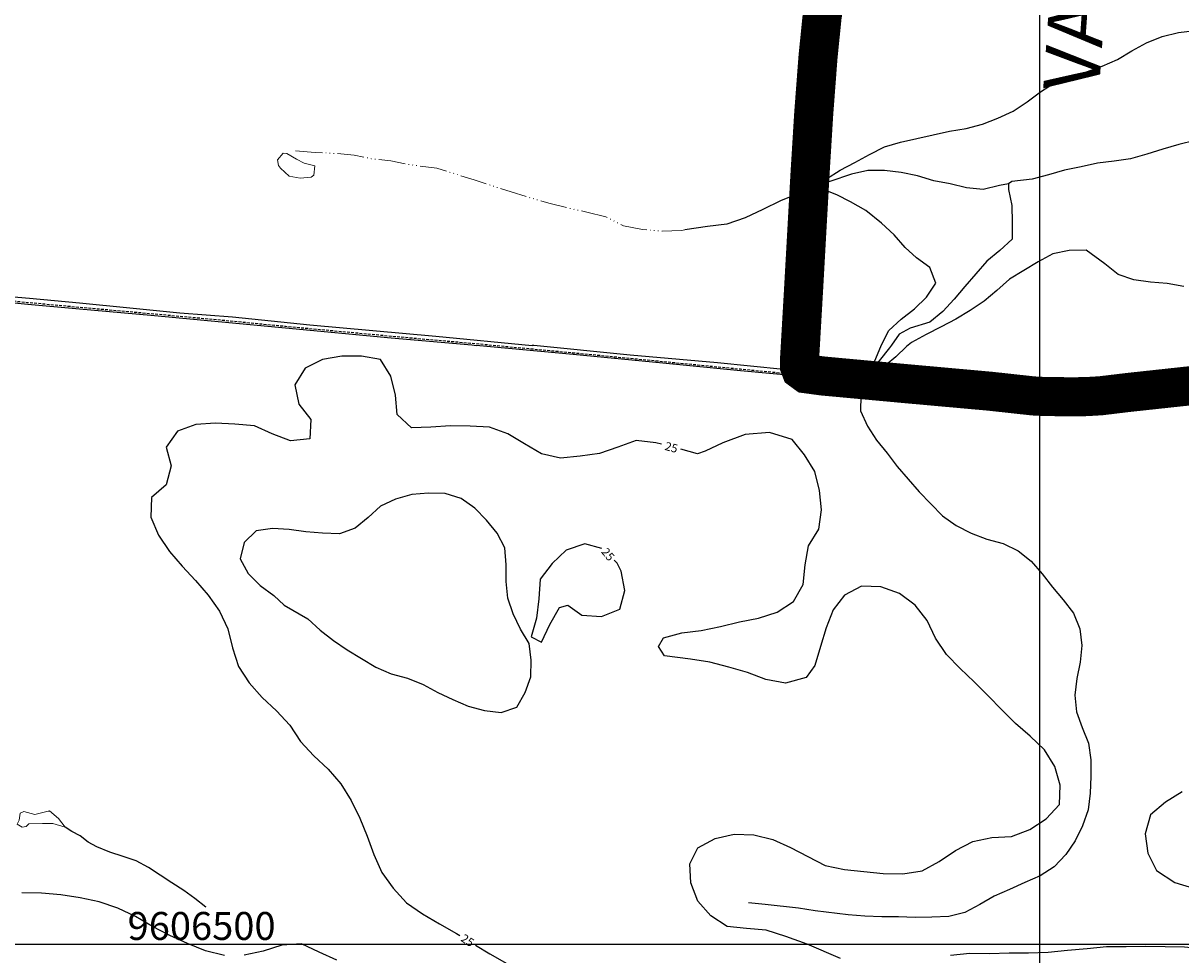
# Model space of a CAD drawing. Units: metres. Extents: x 499956 to 557739, y 9585459 to 9617241.
# Drawn here: x 508180 to 510253, y 9606481 to 9608149 of the extents above; entities that cross this region are included whole.
import ezdxf

# ---------------------------------------------------------------- set-up
doc = ezdxf.new("R2010")
doc.units = ezdxf.units.M
doc.header["$MEASUREMENT"] = 0
for name, pattern in [('Base 17 - Plano Diretor CIPP - R14.1$0$Topografia - Base Geral$0$ACAD_ISO06W100', [37.5, 24, -3, 0.5, -3, 0.5, -3, 0.5, -3]), ('HIDDEN', [0.375, 0.25, -0.125]), ('WGS-84 - Sistema viário principal$0$HIDDEN', [0.375, 0.25, -0.125])]:
    doc.linetypes.add(name, pattern=pattern)
for name, color, linetype in [('Adutora Água Tratada', 170, 'HIDDEN'), ('Base 17 - Plano Diretor CIPP - R14.1$0$CURVA_INTERMEDI_LIMITE', 40, 'Continuous'), ('Base 17 - Plano Diretor CIPP - R14.1$0$CURVA_INTERMEDIARIA', 40, 'Continuous'), ('Base 17 - Plano Diretor CIPP - R14.1$0$CURVA_MESTRA', 250, 'Continuous'), ('Base 17 - Plano Diretor CIPP - R14.1$0$HIDROGRAFIA', 140, 'Continuous'), ('Base 17 - Plano Diretor CIPP - R14.1$0$MOLDURA', 7, 'Continuous'), ('Base 17 - Plano Diretor CIPP - R14.1$0$RODOVIA', 251, 'Continuous'), ('COORDENADAS', 1, 'Continuous'), ('MALHA-UTM', 8, 'Continuous'), ('TEXTOS_ESPECIAIS', 252, 'Continuous'), ('WGS-84 - Sistema viário principal$0$Eixo estradas', 14, 'WGS-84 - Sistema viário principal$0$HIDDEN'), ('WGS-84 - Sistema viário principal$0$Rodovia existente', 251, 'Continuous')]:
    doc.layers.add(name, color=color, linetype=linetype)
doc.layers.add('Base 17 - Plano Diretor CIPP - R14.1$0$HIDRO_ORIGINAL', color=140, linetype='Continuous', lineweight=20)
doc.styles.add('Base 17 - Plano Diretor CIPP - R14.1$0$ROMANS', font='Romans.shx', dxfattribs={"width": 0.85})
doc.styles.add('ROMANS', font='Romans.shx', dxfattribs={"width": 0.85})
doc.styles.add('ROMANTIC', font='romantic.ttf', dxfattribs={"height": 246.062992})

# ---------------------------------------------------------------- blocks, each defined once
blk = doc.blocks.new('Base 17 - Plano Diretor CIPP - R14.1$0$A$C089C6519')
at = {"layer": 'Base 17 - Plano Diretor CIPP - R14.1$0$CURVA_INTERMEDI_LIMITE', "elevation": 20, "flags": 128}
for points in [[(509715.429, 9607570.12), (509716.255, 9607572.109), (509729.877, 9607598.838), (509751.818, 9607619.298), (509775.531, 9607637.674), (509797.085, 9607658.54), (509814.026, 9607683.299), (509803.322, 9607711.325), (509779.136, 9607729.073), (509759.148, 9607747.122), (509739.429, 9607769.717), (509716.834, 9607790.668), (509688.488, 9607813.263), (509661.374, 9607828.874), (509636.726, 9607841.609), (509613.72, 9607850.647), (509594.412, 9607854.755), (509618.239, 9607870.366), (509642.888, 9607885.566), (509668.72, 9607899.665), (509695.126, 9607913.905), (509721.952, 9607927.333), (509750.636, 9607936.123), (509779.964, 9607942.439), (509809.208, 9607949.13), (509838.491, 9607955.65), (509868.08, 9607960.599), (509897.168, 9607967.939), (509925.115, 9607978.847), (509952.408, 9607991.301), (509977.345, 9608007.978), (510001.154, 9608026.229), (510026.679, 9608041.992), (510054.857, 9608052.29), (510083.383, 9608061.576), (510111.556, 9608071.886), (510138.994, 9608084.018), (510164.901, 9608099.145), (510191.274, 9608113.443), (510219.058, 9608124.759), (510248.189, 9608131.927), (510277.947, 9608135.731)], [(510257.655, 9607677.206), (510228.16, 9607682.689), (510198.269, 9607685.248), (510168.573, 9607689.506), (510140.159, 9607699.131), (510116.754, 9607717.898), (510082.85, 9607742.69), (510052.86, 9607741.929), (510023.504, 9607735.746), (509996.888, 9607721.904), (509971.381, 9607706.111), (509945.811, 9607690.421), (509923.372, 9607670.509), (509900.355, 9607651.269), (509875.577, 9607634.356), (509849.865, 9607618.898), (509823.238, 9607605.079), (509796.324, 9607591.827), (509770.141, 9607577.181), (509761.508, 9607570.116)]]:
    blk.add_lwpolyline(points, dxfattribs=at)
at = {"layer": 'Base 17 - Plano Diretor CIPP - R14.1$0$CURVA_INTERMEDIARIA', "elevation": 20, "flags": 128}
blk.add_lwpolyline([(509761.507, 9607570.113), (509742.514, 9607551.55), (509725.257, 9607537.433), (509711.963, 9607526.763), (509693.518, 9607518.117), (509704.747, 9607544.403), (509715.427, 9607570.123)], dxfattribs=at)
at = {"layer": 'Base 17 - Plano Diretor CIPP - R14.1$0$CURVA_INTERMEDIARIA', "elevation": 30, "flags": 128}
blk.add_lwpolyline([(508689.707, 9607082.793), (508711.507, 9607062.183), (508735.297, 9607043.903), (508760.087, 9607027.003), (508785.747, 9607011.463), (508811.447, 9606995.983), (508838.857, 9606983.813), (508867.977, 9606976.583), (508895.747, 9606965.233), (508922.057, 9606950.813), (508949.127, 9606937.893), (508976.637, 9606925.913), (509005.657, 9606918.303), (509035.427, 9606914.623), (509063.787, 9606924.413), (509078.377, 9606950.623), (509088.797, 9606978.753), (509089.537, 9607008.743), (509085.797, 9607038.513), (509070.427, 9607064.273), (509057.397, 9607091.303), (509047.517, 9607119.623), (509044.447, 9607149.473), (509044.617, 9607179.473), (509042.497, 9607209.393), (509028.357, 9607235.853), (509009.427, 9607259.123), (508988.537, 9607280.653), (508963.907, 9607297.783), (508935.427, 9607307.203), (508905.427, 9607307.373), (508875.527, 9607304.863), (508846.657, 9607296.733), (508819.377, 9607284.253), (508797.387, 9607263.833), (508774.207, 9607244.793), (508745.897, 9607234.883), (508715.907, 9607235.823), (508685.987, 9607238.063), (508656.277, 9607242.173), (508626.357, 9607244.363), (508596.687, 9607239.923), (508575.237, 9607218.943), (508568.437, 9607189.723), (508582.877, 9607163.423), (508603.977, 9607142.103), (508628.347, 9607124.603), (508647.297, 9607106.713)], close=True, dxfattribs=at)
at = {"layer": 'Base 17 - Plano Diretor CIPP - R14.1$0$CURVA_MESTRA', "elevation": 25, "flags": 128}
for points in [[(509322.859, 9607395.143), (509312.427, 9607397.673), (509277.647, 9607401.563), (509244.657, 9607389.863), (509211.637, 9607378.283), (509176.957, 9607373.513), (509142.107, 9607370.343), (509107.967, 9607378.053), (509077.667, 9607395.583), (509047.687, 9607413.633), (509014.827, 9607425.683), (508979.877, 9607427.633), (508944.877, 9607427.883), (508909.967, 9607425.453), (508874.987, 9607424.313), (508849.487, 9607448.293), (508846.587, 9607483.173), (508838.167, 9607517.143), (508819.787, 9607546.933), (508785.297, 9607552.933), (508750.297, 9607552.983), (508715.847, 9607546.843), (508684.597, 9607531.063), (508666.207, 9607501.293), (508673.597, 9607467.083), (508695.067, 9607439.443), (508693.107, 9607404.493), (508658.287, 9607400.993), (508625.687, 9607413.723), (508593.737, 9607428.003), (508558.847, 9607430.853), (508523.907, 9607432.823), (508488.967, 9607430.653), (508456.147, 9607418.503), (508435.657, 9607390.123), (508444.757, 9607356.323), (508435.747, 9607322.503), (508409.307, 9607299.573), (508408.427, 9607264.583), (508422.227, 9607232.413), (508441.737, 9607203.363), (508464.607, 9607176.863), (508488.357, 9607151.163), (508511.207, 9607124.643), (508531.467, 9607096.103), (508546.337, 9607064.423), (508554.747, 9607030.443), (508565.587, 9606997.163), (508584.557, 9606967.753), (508607.667, 9606941.463), (508633.327, 9606917.663), (508657.447, 9606892.303), (508676.627, 9606863.023), (508700.147, 9606837.113), (508726.167, 9606813.693), (508748.707, 9606786.913), (508767.257, 9606757.243), (508782.407, 9606725.693), (508795.507, 9606693.233), (508807.747, 9606660.443), (508822.107, 9606628.523), (508842.537, 9606600.103), (508866.117, 9606574.243), (508895.077, 9606554.583), (508925.047, 9606536.503), (508955.467, 9606519.203), (508961.611, 9606515.407)], [(510254.797, 9606772.603), (510224.887, 9606754.413), (510198.507, 9606731.413), (510188.447, 9606697.893), (510193.677, 9606663.283), (510208.937, 9606631.783), (510241.617, 9606610.553), (510275.037, 9606600.153)], [(510362.847, 9606477.263), (510328.567, 9606484.313), (510294.217, 9606491.013), (510259.407, 9606494.643), (510224.407, 9606495.203), (510189.417, 9606495.873), (510154.417, 9606495.543), (510119.417, 9606495.473), (510084.587, 9606492.003), (510049.767, 9606488.513), (510014.917, 9606485.293), (509979.937, 9606483.923), (509944.937, 9606484.093), (509909.957, 9606483.083), (509874.957, 9606483.133), (509840.107, 9606479.823)], [(509643.437, 9606474.563), (509583.657, 9606499.873), (509545.587, 9606514.073), (509510.057, 9606525.383), (509475.147, 9606527.923), (509440.377, 9606531.953), (509410.947, 9606550.893), (509387.497, 9606576.873), (509375.497, 9606609.753), (509373.398, 9606643.812), (509387.857, 9606672.833), (509418.707, 9606689.373), (509452.887, 9606696.893), (509487.867, 9606695.793), (509521.927, 9606687.723), (509553.737, 9606673.123), (509584.757, 9606656.913), (509615.887, 9606640.923), (509650.167, 9606633.863), (509684.957, 9606630.003), (509719.777, 9606626.473), (509754.767, 9606625.773), (509789.317, 9606631.403), (509819.977, 9606648.283), (509849.217, 9606667.513), (509880.057, 9606684.083), (509914.377, 9606690.933), (509949.327, 9606692.783), (509981.997, 9606705.323), (510011.247, 9606724.553), (510035.407, 9606749.873), (510036.807, 9606784.843), (510026.927, 9606818.423), (510008.607, 9606848.243), (509983.087, 9606872.203), (509956.637, 9606895.123), (509931.797, 9606919.773), (509907.487, 9606944.953), (509882.697, 9606969.673), (509857.357, 9606993.803), (509832.827, 9607018.773), (509813.307, 9607047.823), (509798.327, 9607079.463), (509776.657, 9607106.943), (509748.677, 9607127.973), (509715.697, 9607139.693), (509680.727, 9607141.043), (509650.287, 9607125.147), (509630.227, 9607098.833), (509617.487, 9607066.233), (509607.197, 9607032.783), (509597.497, 9606999.153), (509581.925, 9606977.651), (509544.52, 9606967.3), (509509.477, 9606974.003), (509476.737, 9606986.393), (509443.077, 9606995.973), (509409.187, 9607004.703), (509374.687, 9607010.623), (509327.826, 9607016.466), (509317.507, 9607033.285), (509326.536, 9607048.811), (509359.127, 9607057.313), (509393.827, 9607061.843), (509428.077, 9607069.063), (509462.087, 9607077.323), (509496.537, 9607083.503), (509529.867, 9607094.183), (509558.907, 9607113.713), (509576.237, 9607144.123), (509579.837, 9607178.943), (509585.737, 9607213.443), (509604.177, 9607243.183), (509609.427, 9607277.793), (509605.537, 9607312.573), (509597.167, 9607346.563), (509578.787, 9607376.343), (509556.717, 9607403.513), (509516.143, 9607416.258), (509472.288, 9607412.376), (509432.637, 9607397.823), (509401.007, 9607382.823), (509387.127, 9607377.803), (509357.521, 9607386.26)], [(509215.6, 9607208.734), (509185.157, 9607216.883), (509152.027, 9607205.603), (509126.757, 9607181.393), (509105.577, 9607153.523), (509102.887, 9607118.623), (509098.857, 9607083.863), (509089.137, 9607050.243), (509107.947, 9607040.533), (509122.617, 9607072.313), (509140.087, 9607102.643), (509154.986, 9607107.033), (509180.327, 9607088.913), (509215.277, 9607086.923), (509247.867, 9607099.683), (509256.927, 9607133.493), (509250.557, 9607167.913), (509243.587, 9607182.113), (509238.165, 9607187.777)], [(508989.688, 9606498.085), (509015.097, 9606482.533), (509045.827, 9606465.783)], [(508741.667, 9606471.473), (508709.817, 9606485.983), (508677.957, 9606500.483), (508643.047, 9606498.103), (508609.687, 9606487.493), (508575.437, 9606480.303)], [(508540.437, 9606480.133), (508506.307, 9606487.903), (508474.027, 9606501.433), (508442.157, 9606515.893), (508411.067, 9606531.963), (508380.917, 9606549.753), (508349.187, 9606564.503), (508316.017, 9606575.683), (508281.867, 9606583.363), (508247.257, 9606588.553), (508212.357, 9606591.173), (508177.357, 9606591.873)]]:
    blk.add_lwpolyline(points, dxfattribs=at)
at = {"layer": 'Base 17 - Plano Diretor CIPP - R14.1$0$CURVA_MESTRA', "style": 'Base 17 - Plano Diretor CIPP - R14.1$0$ROMANS'}
for rotation, p in [(345, (509327.496, 9607385.174)), (310, (509213.938, 9607201.932)), (327, (508961.877, 9606506.77))]:
    blk.add_text('25', height=15, rotation=rotation, dxfattribs=at).set_placement(p)
blk = doc.blocks.new('WGS-84 - Sistema viário principal')
at = {"layer": 'WGS-84 - Sistema viário principal$0$Eixo estradas', "ltscale": 20, "flags": 128}
for points in [[(509783.7, 9592620.6), (509791.7, 9592670.7), (509832.6, 9592806.9), (509869.1, 9592929.8), (509899.6, 9593032.1), (509936.3, 9593154), (509972.4, 9593275.7), (509990.7, 9593331.7), (510017.2, 9593414.7), (510061, 9593537.3), (510075.8, 9593583.9), (510081.4, 9593612.1), (510090, 9593662.4), (510103.3, 9593768.6), (510107.8, 9593815.7), (510111.4, 9593855.6), (510112.3, 9593892.5), (510111.9, 9593933.5), (510109.9, 9593981.2), (510107, 9594053.4), (510105.7, 9594154.7), (510107.3, 9594223.4), (510108, 9594257.3), (510109.6, 9594280), (510112.4, 9594305), (510121.8, 9594353.6), (510134.6, 9594422.3), (510139.6, 9594453.6), (510142.3, 9594484.8), (510142.8, 9594502.3), (510141.3, 9594518.1), (510140.3, 9594535.3), (510132, 9594592.3), (510129.4, 9594618.9), (510128.1, 9594639.8), (510127.5, 9594660.1), (510128, 9594680.4), (510130.1, 9594705.6), (510139.2, 9594771.6), (510156.2, 9594870.9), (510175.2, 9595018.1), (510198.6, 9595202.7), (510209.6, 9595317.4), (510214.5, 9595354.1), (510222.4, 9595391.3), (510233.6, 9595448.9), (510244.7, 9595502.2), (510253, 9595542.2), (510255.8, 9595568.3), (510258.9, 9595597.6), (510261.3, 9595637.5), (510261.4, 9595662.3), (510260.9, 9595678.8), (510258.4, 9595707.3), (510251.7, 9595748.6), (510242.7, 9595804), (510221.6, 9595894), (510206, 9595976.7), (510192.9, 9596047.8), (510181.9, 9596113.6), (510175.6, 9596147), (510171.4, 9596177.5), (510169.5, 9596203.1), (510169, 9596233.6), (510168.7, 9596266), (510169.1, 9596292.6), (510173.4, 9596318.8), (510177.4, 9596338), (510180.8, 9596355.1), (510190.5, 9596381.5), (510216.9, 9596441.4), (510242.4, 9596497.7), (510254, 9596520.3), (510262.2, 9596536.5), (510287.1, 9596582.2), (510315.2, 9596622.2), (510347.5, 9596670.3), (510366.6, 9596703.1), (510380.5, 9596733.7), (510392.5, 9596759.5), (510407.9, 9596792), (510419.7, 9596823.1), (510434.6, 9596869.6), (510452.3, 9596932.3), (510468.3, 9597003.9), (510479.7, 9597065), (510495.9, 9597125.8), (510518.5, 9597215.3), (510540.6, 9597302.8), (510560.2, 9597380.5), (510575, 9597437.3), (510583.1, 9597469.1), (510588.5, 9597499.4), (510592.3, 9597534.1), (510596, 9597591.3), (510600.5, 9597645.5), (510604.9, 9597679.6), (510611.6, 9597731.8), (510619.6, 9597811), (510620.3, 9597851.6), (510624, 9597916), (510628, 9597971.5), (510635.2, 9598008.6), (510642.3, 9598042.4), (510649.8, 9598066.6), (510664.1, 9598093.2), (510684.9, 9598128.7), (510718.4, 9598188.3), (510743.6, 9598240.2), (510766.5, 9598297.1), (510793.4, 9598364.3), (510819.9, 9598424.9), (510854, 9598499.6), (510894.9, 9598594.2), (510910.3, 9598629.3), (510921.8, 9598660.1), (510929.6, 9598694.8), (510955.8, 9598814.6), (510964, 9598853.4), (510969.1, 9598874.4), (510976.8, 9598896.2), (510982.4, 9598915.3), (511005.8, 9598990.9), (511023.9, 9599055.7), (511044.7, 9599140.8), (511053.6, 9599178.7), (511055.3, 9599201.8), (511055.6, 9599223), (511052.4, 9599270.5), (511045.5, 9599351.3), (511041.1, 9599407.3), (511038.1, 9599465), (511033.4, 9599581.6), (511030, 9599644), (511029.6, 9599675.1), (511030.1, 9599699.7), (511031.8, 9599772.1), (511034.4, 9599829.6), (511035.3, 9599866.9), (511035.8, 9599910.5), (511037.9, 9599939.9), (511044.9, 9599988.5), (511052.6, 9600052.5), (511058.6, 9600090.4), (511066.4, 9600131.6), (511081, 9600199.7), (511104.7, 9600315), (511126.8, 9600417.1), (511153.7, 9600540.1), (511156.4, 9600555.6), (511168.6, 9600626.3), (511178.1, 9600701.2), (511182.8, 9600752.9), (511189.5, 9600812.5), (511196.3, 9600867.1), (511197.7, 9600919.2), (511197.2, 9600963), (511195.1, 9600994.5), (511190.2, 9601017.4), (511185.1, 9601032.3), (511169.7, 9601069.7), (511166.6, 9601090.3), (511163.8, 9601110.5), (511156.4, 9601167.3), (511152.2, 9601199.6), (511140.9, 9601298.5), (511130.8, 9601377.7), (511127.1, 9601416.8), (511125.3, 9601450.2), (511125.9, 9601519.7), (511129.1, 9601687.2), (511130.3, 9601801.8), (511136.4, 9601876.4), (511138.9, 9601916.6), (511142.6, 9601953.4), (511144, 9601984.4), (511149.5, 9602012.2), (511169, 9602069.9), (511192.8, 9602132.5), (511214.6, 9602190.2), (511217.2, 9602197.8), (511227.2, 9602233.4), (511254.1, 9602414), (511256.1, 9602429.5), (511265.5, 9602469.3), (511268.6, 9602480.3), (511275.5, 9602502.8), (511282, 9602520.9), (511294.3, 9602552.9), (511312.6, 9602592.4), (511335.6, 9602640.5), (511354.8, 9602679.4), (511372.9, 9602717.2), (511393.2, 9602759.6), (511406.1, 9602785.8), (511427.6, 9602830.4), (511439.5, 9602855.9), (511457.2, 9602892.3), (511475.3, 9602929.7), (511487.8, 9602955.7), (511499.5, 9602978.3), (511517.4, 9603015.2), (511524.7, 9603030.7), (511534.7, 9603052.5), (511542.9, 9603072.1), (511548.1, 9603085.8), (511552.8, 9603099.3), (511558.2, 9603117.1), (511562.8, 9603136.3), (511565.4, 9603146.8), (511568, 9603158.1), (511571.5, 9603174), (511582.3, 9603225.3), (511592.5, 9603272.8), (511602.9, 9603322.9), (511614.7, 9603378.8), (511622.7, 9603417.8), (511633.5, 9603470.8), (511645.5, 9603528.6), (511655.4, 9603579), (511665.6, 9603628), (511676.6, 9603682.6), (511686.5, 9603732.2), (511696.1, 9603778), (511706.5, 9603829.5), (511715.9, 9603875.5), (511722.3, 9603907.1), (511729.4, 9603940.5), (511744.5, 9604016.5), (511752.8, 9604057.7), (511760.9, 9604097.9), (511768.1, 9604133.5), (511776.4, 9604175.3), (511783.5, 9604210.9), (511790.4, 9604245.9), (511795.7, 9604273.7), (511798.5, 9604288), (511804.4, 9604318.2), (511809.4, 9604343.1), (511813.1, 9604362), (511817.1, 9604382.7), (511820.6, 9604399.7), (511825.2, 9604422.6), (511828.9, 9604441.9), (511832, 9604458.7), (511838, 9604488), (511845.3, 9604525.6), (511854.9, 9604574.6), (511861.3, 9604607.3), (511868.4, 9604643), (511875.8, 9604680.5), (511882.7, 9604715.7), (511888.7, 9604746), (511892.3, 9604765.2), (511898, 9604792.3), (511903.6, 9604820.5), (511909.9, 9604851.3), (511921.6, 9604907.6), (511929.5, 9604947.1), (511942.7, 9605010.4), (511949, 9605040.5), (511951, 9605049.3), (511953.4, 9605059.6), (511957.8, 9605077.5), (511964.1, 9605103.1), (511970.6, 9605129.3), (511976.6, 9605152.6), (511985.9, 9605187.8), (511992.9, 9605215.1), (511997.1, 9605231.4), (512000.5, 9605245.1), (512003.7, 9605257.7), (512044, 9605431), (512079.2, 9605588.5), (512112.1, 9605729.3), (512161.6, 9605931.3), (512166.3, 9605950.6), (512212.7, 9606132.4), (512259.2, 9606323.3), (512315.3, 9606529.5), (512373.9, 9606760.3), (512424, 9606971.3), (512481.4, 9607192.1), (512496.9, 9607244.4), (512521.3, 9607340.6), (512528.7, 9607375.7), (512528.8, 9607402), (512517.8, 9607421.9), (512502.7, 9607436.7), (512481.9, 9607443.3), (512372.7, 9607468.7), (512267.5, 9607484.5), (512096.7, 9607516.8), (511918.4, 9607549.4), (511826.6, 9607566), (511817.9, 9607567.5), (511750.1, 9607579.8), (511640, 9607599.4), (511433.7, 9607635.1), (511211.4, 9607676.3), (511159.7, 9607685), (511079, 9607698.5), (511056.3, 9607701), (511035.7, 9607700.6), (511014.7, 9607698.5), (510993.3, 9607693.9), (510955.1, 9607682.1), (510784, 9607612.6), (510693.5, 9607575), (510668.9, 9607566.3), (510646.3, 9607558.3), (510624.5, 9607550.9), (510603, 9607544.7), (510576.2, 9607538), (510536.5, 9607529.8), (510479.5, 9607520.1), (510384, 9607509.8), (510157.8, 9607485.4), (510108.3, 9607479.4), (510082.7, 9607478), (510057.2, 9607477.6), (510006.6, 9607478.2), (509987.6, 9607479.2), (509910.4, 9607487.6), (509757.9, 9607501.3), (509617.6, 9607514.2), (509567.8, 9607519.4), (509464.1, 9607529.2), (509324.9, 9607542.8), (509164, 9607558.4), (508990.8, 9607574.7), (508983.1, 9607575.4), (508838.4, 9607588.2), (508649.5, 9607605.8), (508535.5, 9607616.9), (508414.5, 9607628), (508273.6, 9607640.6), (508188.2, 9607648.5), (508080.3, 9607659.1), (508007, 9607664.7), (507948, 9607670.6), (507918.5, 9607675.3), (507896.6, 9607679.4), (507858.8, 9607689.4), (507825.2, 9607700.7), (507774.2, 9607717.6), (507678.8, 9607753.9), (507527.3, 9607807.8), (507443.6, 9607838.5), (507410.1, 9607851), (507347.6, 9607878.2), (507313.4, 9607895.7), (507277, 9607913.3), (507228.7, 9607938.8), (507146.5, 9607981.3), (507068.2, 9608021.1), (507009.7, 9608051.2), (506972.5, 9608071.1), (506944.7, 9608085.3), (506918.8, 9608100.3), (506900.5, 9608112.6), (506887.5, 9608122.9), (506875.4, 9608133.3), (506861.8, 9608146.6), (506851.7, 9608159.5), (506839.6, 9608174.7), (506827.1, 9608196.7), (506810.4, 9608228.1), (506785.8, 9608279.1), (506756.3, 9608348.3), (506743.8, 9608373.5), (506724.7, 9608408.5), (506706.1, 9608438.9), (506693.5, 9608461.4), (506678.9, 9608482.9), (506661.1, 9608508.7), (506634.8, 9608541.4), (506599.5, 9608583.9), (506573.5, 9608618.4), (506532.4, 9608667.1), (506473.4, 9608742.5), (506440, 9608795.5), (506402.6, 9608863.7), (506359.8, 9608947.7), (506346.9, 9608967.7), (506335.3, 9608982.6), (506315.7, 9609002.3), (506280.8, 9609032), (506250.7, 9609052.9), (506232, 9609066.7), (506220.2, 9609078.8), (506214.1, 9609092.2), (506175.7, 9609195.6), (506172, 9609198.9), (506135.4, 9609212.6), (506090.8, 9609227.7), (506056.5, 9609235.3), (506022.5, 9609243.6), (506010.3, 9609248.6), (506006.1, 9609256.5), (506006.3, 9609272.2), (506009, 9609340.4), (506010.3, 9609389.4), (506014.4, 9609409.7), (506021, 9609420.5), (506035.5, 9609431.2), (506050.8, 9609437.5), (506060.7, 9609445.8), (506063.2, 9609458), (506072.8, 9609535.4), (506087.1, 9609630.7), (506095.9, 9609698.9), (506110, 9609784.5), (506114.5, 9609813.2), (506119.6, 9609830.7), (506127, 9609839.8), (506159, 9609875.5), (506190.5, 9609914.6), (506198.8, 9609926.2), (506201.9, 9609936.6), (506202.7, 9609948.1), (506199.7, 9609965.8), (506193.6, 9610002.7), (506194.3, 9610015.8), (506197.4, 9610029), (506220.8, 9610067.1), (506279.6, 9610154.4), (506335.6, 9610236.1), (506380.9, 9610302.3), (506429.5, 9610376), (506442.6, 9610396), (506450.7, 9610410.2), (506455.4, 9610428.8), (506460.4, 9610453.6), (506468, 9610512.6), (506477.5, 9610615.1), (506488.4, 9610706.4), (506504.3, 9610852.8), (506517.8, 9610983.3), (506530.7, 9611098.5), (506545.8, 9611234.6), (506552, 9611290.1), (506553.2, 9611302.2), (506553.2, 9611315.6), (506549.2, 9611336.8), (506526.8, 9611427.4), (506483, 9611603.2), (506457.8, 9611703.1), (506424.9, 9611833.8), (506399.7, 9611935.2), (506392.9, 9611957.6), (506381.7, 9611975), (506344, 9612026.7), (506265.9, 9612130.2), (506156.5, 9612277.5), (506062.8, 9612404.2), (505914.1, 9612605.7), (505857.9, 9612679.5), (505829.6, 9612716.6), (505809.4, 9612739.9), (505791.9, 9612758.3), (505711.9, 9612829), (505652, 9612885.8), (505605.9, 9612928.1), (505604.2, 9612930.1), (505585.9, 9612950.4), (505559.7, 9612976.1), (505511.2, 9613018.5)], [(509564.1, 9607519.8), (509571.9, 9607625.5), (509583.9, 9607819.4), (509593.3, 9607950.5), (509601, 9608062.7), (509606.6, 9608140.4), (509614.6, 9608191.7), (509623, 9608230.2), (509636, 9608279.6), (509664.6, 9608365.6), (509725.2, 9608535.4), (509797.3, 9608738.6), (509860.3, 9608898.8), (509905.6, 9608986.8), (509941.1, 9609061.3), (509960.2, 9609110.4), (509972.6, 9609150.5), (509981, 9609183.3), (509989.4, 9609222.6), (509998, 9609287.9), (510009.9, 9609403.8), (510019, 9609544.8), (510029.8, 9609721.4), (510040.9, 9609888.1), (510042.5, 9609938.5), (510041.3, 9609968.8), (510039.4, 9609989.9), (510035.4, 9610015.8), (510029.3, 9610047.1), (510021.1, 9610074.3), (510004.8, 9610112.6), (509987.9, 9610144.8), (509973.3, 9610168.3), (509956.3, 9610194.4), (509904.3, 9610252.5), (509808.3, 9610353.2), (509708.2, 9610461.6), (509625.3, 9610550.3), (509544.9, 9610635.5), (509450.3, 9610734.9), (509324.6, 9610865.9), (509228, 9610963.8), (509099, 9611088.9), (508980.5, 9611204.1), (508808.7, 9611372.4), (508531, 9611640.8), (508471.6, 9611702.1), (508434.5, 9611742.1), (508412, 9611771.2), (508393, 9611797.3), (508374.9, 9611828.1), (508363.8, 9611851.3), (508350.7, 9611877.4), (508338.1, 9611908.9), (508329.5, 9611935.7), (508321, 9611969.2), (508303.5, 9612086.1), (508289.4, 9612221), (508270.4, 9612399.4), (508267.1, 9612433), (508267.5, 9612447.6), (508269.7, 9612463.7), (508273.5, 9612481), (508278.3, 9612496), (508286.8, 9612510), (508301.4, 9612524.9), (508334.5, 9612545.9), (508432.9, 9612600.1), (508684.1, 9612741.9), (508704.6, 9612751.6), (508720.7, 9612761.7), (508743.9, 9612771.1), (508767.8, 9612778.9), (508787.8, 9612785), (508806.6, 9612788.6), (508822.7, 9612789.8), (508840.2, 9612790.7), (508859.2, 9612789.8), (508955, 9612782.8), (509156.4, 9612763), (509391.1, 9612739.1), (509426.7, 9612734.3), (509454.6, 9612728.5), (509612.7, 9612692.5), (509707.5, 9612668.9), (509757.1, 9612655), (509805.8, 9612642.7), (509842.3, 9612629.4), (509959.1, 9612581.5), (510060.5, 9612539.6), (510161.4, 9612494.3), (510256.3, 9612451.7), (510315, 9612424.1), (510330.3, 9612415.8), (510345.8, 9612409.9), (510367.5, 9612405.7), (510388, 9612405.1), (510412.5, 9612405), (510439.4, 9612410.4), (510459.8, 9612412), (510536.7, 9612410.5), (510624.7, 9612408.8), (510683.2, 9612410.1), (510709.4, 9612410.2), (510731.7, 9612407.8), (510761.6, 9612404.6), (510809.9, 9612400.9), (510845.4, 9612396.6), (510874.3, 9612395), (510928.9, 9612390.6), (510955.9, 9612388.5), (510994.1, 9612387.2), (511012.9, 9612387.9), (511027.2, 9612390.8), (511038, 9612394.3), (511098, 9612424.1), (511159.7, 9612449.9), (511164.9, 9612452.2), (511185.8, 9612459.3), (511203.8, 9612461.7), (511225.4, 9612462.3), (511244.7, 9612459.4), (511262.6, 9612452.9), (511281.9, 9612444.5), (511319.6, 9612428.7), (511411, 9612402.1), (511700.3, 9612324.2)]]:
    blk.add_lwpolyline(points, dxfattribs=at)
at = {"layer": 'WGS-84 - Sistema viário principal$0$Rodovia existente', "flags": 128}
for points in [[(508087, 9607665.7), (508191, 9607656.5), (508280.6, 9607648.1), (508370.6, 9607639.5), (508460.4, 9607630.6), (508554.5, 9607622.9), (508693.1, 9607609), (508918.6, 9607588.4), (509091.4, 9607572.1)], [(509562.1, 9607572.1), (509566.3, 9607622.4), (509580.1, 9607821.6), (509589.5, 9607952.8), (509597.2, 9608065), (509602.8, 9608142.8), (509610.9, 9608194.4), (509619.3, 9608233.1), (509632.4, 9608282.8), (509661, 9608369), (509721.6, 9608538.8), (509793.8, 9608742.2)], [(509574.8, 9607572.1), (509580.7, 9607674.7), (509592.1, 9607878.1), (509598.7, 9607985.7), (509606.5, 9608088.5), (509613.8, 9608160.5), (509620.3, 9608201.8), (509626.8, 9608232.5), (509639.8, 9608279.3), (509802.4, 9608742.1)], [(508080.6, 9607656.5), (508188.4, 9607645.9), (508273.9, 9607638), (508414.7, 9607625.5), (508535.7, 9607614.3), (508649.7, 9607603.2), (508838.7, 9607585.6), (508983.4, 9607572.8), (508991, 9607572.1)], [(510296.9, 9607497.2), (510196.8, 9607486), (510124.8, 9607477.8), (510095.7, 9607475.5), (510071.8, 9607474.4), (510048.1, 9607473.7), (510021.2, 9607474), (509972.3, 9607478.1), (509894.7, 9607485.3), (509771.5, 9607497.7), (509667.7, 9607507.2), (509568.1, 9607516.9), (509464.3, 9607526.6), (509325.1, 9607540.3), (509164.3, 9607555.8), (508991, 9607572.1)], [(509562.1, 9607572.1), (509561.2, 9607560.7), (509552.3, 9607537.4), (509547.4, 9607531.9), (509541.2, 9607528.7), (509422.8, 9607540.6), (509266.8, 9607554.8), (509094.4, 9607571.8), (509091.4, 9607572.1)], [(510668.2, 9607572), (510645.7, 9607564), (510624, 9607556.7), (510602.7, 9607550.5), (510576, 9607543.8), (510536.5, 9607535.7), (510479.6, 9607526), (510384.2, 9607515.7), (510158, 9607491.3), (510108.6, 9607485.3), (510083.2, 9607483.9), (510057.9, 9607483.5), (510007.4, 9607484.1), (509988.6, 9607485.1), (509911.5, 9607493.5), (509759, 9607507.2), (509612.4, 9607520.7), (509582.9, 9607524.7), (509575.3, 9607530.2), (509573.2, 9607536), (509573.2, 9607544), (509574.8, 9607572.1)]]:
    blk.add_lwpolyline(points, dxfattribs=at)
blk.add_lwpolyline([(509568, 9607524.7), (509561.9, 9607524.9), (509565.2, 9607530.9)], close=True, dxfattribs=at)

msp = doc.modelspace()

# ---------------------------------------------------------------- linework, layer by layer
at = {"layer": 'Adutora Água Tratada', "ltscale": 350, "const_width": 30, "flags": 128}
msp.add_lwpolyline([(508599.84239, 9611578.02386), (508721.89877, 9611460.78014), (508856.09209, 9611330.10518), (509006.66615, 9611179.65713), (509103.31066, 9611088.10717), (509253.49021, 9610940.5161), (509398.01721, 9610796.75683), (509485.96552, 9610702.91591), (509565.43866, 9610619.00443), (509644.20945, 9610535.82216), (509730.32729, 9610443.47597), (509804.1032, 9610366.19862), (509893.29421, 9610268.61887), (509946.29301, 9610210.79693), (509976.29516, 9610168.88207), (509996.82251, 9610133.54714), (510012.05764, 9610104.96764), (510022.98988, 9610076.56851), (510032.00271, 9610045.08397), (510036.75006, 9610018.10341), (510040.42941, 9609991.65802), (510042.703, 9609964.78773), (510043.11452, 9609944.52711), (510042.86284, 9609925.90794), (510039.67398, 9609836.3511), (510026.62575, 9609632.51696), (510011.3765, 9609412.80107), (510000.53324, 9609298.90589), (509990.11921, 9609228.13036), (509975.3967, 9609161.17459), (509965.09447, 9609126.44121), (509949.86112, 9609083.72143), (509889.56739, 9608953.62876), (509855.14677, 9608887.30422), (509799.07574, 9608743.29076), (509636.49057, 9608280.3521), (509623.37825, 9608233.33221), (509616.86882, 9608202.38927), (509610.31174, 9608160.96652), (509602.99435, 9608088.80766), (509595.2101, 9607985.94432), (509588.60098, 9607878.31175), (509577.25062, 9607674.89128), (509571.33183, 9607572.25287), (509569.70663, 9607544.12296), (509569.65204, 9607535.39932), (509572.41329, 9607528.00629), (509581.53677, 9607521.32056), (509612.03289, 9607517.23239), (509758.6488, 9607503.7354), (509911.14911, 9607490.01807), (509988.27309, 9607481.59108), (510007.31356, 9607480.58205), (510057.86105, 9607480.01072), (510083.35139, 9607480.37243), (510108.9155, 9607481.84302), (510158.37273, 9607487.78349), (510384.61085, 9607512.23113), (510480.05748, 9607522.51262), (510537.10468, 9607532.22107), (510576.73398, 9607540.42785), (510603.57676, 9607547.11091), (510625.01022, 9607553.32963), (510646.82893, 9607560.64271), (510669.36937, 9607568.66355), (510693.98065, 9607577.41753), (510784.45427, 9607614.93122), (510955.58702, 9607684.49234), (510993.81477, 9607696.28419), (511015.27652, 9607700.89059), (511036.32596, 9607703.03825), (511057.0328, 9607703.41651), (511079.76782, 9607700.92666), (511160.49045, 9607687.39715), (511212.14795, 9607678.74409), (512544.45574, 9607431.86948), (512104.27893, 9605695.85944), (512553.2237, 9605588.63743), (512480.37655, 9605297.9709)], dxfattribs=at)
at = {"layer": 'Adutora Água Tratada', "color": 50, "linetype": 'Continuous', "ltscale": 500, "const_width": 70, "flags": 128}
msp.add_lwpolyline([(509616.86882, 9608202.38927), (509610.31174, 9608160.96652), (509602.99435, 9608088.80766), (509595.2101, 9607985.94432), (509588.60098, 9607878.31175), (509577.25062, 9607674.89128), (509571.33183, 9607572.25287), (509569.70663, 9607544.12296), (509569.65204, 9607535.39932), (509572.41329, 9607528.00629), (509581.53677, 9607521.32056), (509612.03289, 9607517.23239), (509758.6488, 9607503.7354), (509911.14911, 9607490.01807), (509988.27309, 9607481.59108), (510007.31356, 9607480.58205), (510057.86105, 9607480.01072), (510083.35139, 9607480.37243), (510108.9155, 9607481.84302), (510158.37273, 9607487.78349), (510384.61085, 9607512.23113)], dxfattribs=at)
at = {"layer": 'Base 17 - Plano Diretor CIPP - R14.1$0$HIDRO_ORIGINAL', "ltscale": 2}
msp.add_line((508224.343, 9606738.294), (508228.056, 9606738.294), dxfattribs=at)
at = {"layer": 'Base 17 - Plano Diretor CIPP - R14.1$0$HIDRO_ORIGINAL', "linetype": 'Base 17 - Plano Diretor CIPP - R14.1$0$Topografia - Base Geral$0$ACAD_ISO06W100', "ltscale": 2, "flags": 128}
msp.add_lwpolyline([(508667.602, 9607920.415), (508702.491, 9607917.635), (508737.439, 9607915.718), (508772.315, 9607912.78), (508803.053, 9607906.285), (508837.819, 9607902.246), (508872.203, 9607895.71), (508920.308, 9607889.056), (508953.831, 9607878.995), (508987.117, 9607868.177), (509020.427, 9607857.433), (509053.772, 9607846.796), (509087.176, 9607836.348), (509120.895, 9607826.967), (509154.767, 9607818.152), (509188.933, 9607810.557), (509222.959, 9607802.357), (509254.502, 9607785.996), (509288.851, 9607779.274), (509323.746, 9607776.57), (509358.724, 9607777.806), (509364.65168, 9607778.70266)], dxfattribs=at)
at = {"layer": 'Base 17 - Plano Diretor CIPP - R14.1$0$HIDRO_ORIGINAL', "ltscale": 2, "flags": 128}
for points in [[(508640.358, 9607889.283), (508656.057, 9607875.006), (508675.692, 9607871.205), (508695.615, 9607872.962), (508700.513, 9607877.062), (508702.005, 9607893.444), (508682.758, 9607898.546), (508668.915, 9607905.417), (508651.59, 9607915.41), (508645.306, 9607916.239), (508635.051, 9607904.402), (508636.891, 9607894.398)], [(508169.323, 9606715.166), (508172.563, 9606722.146), (508174.133, 9606734.736), (508181.043, 9606737.796), (508200.883, 9606732.186), (508227.193, 9606739.036), (508243.093, 9606725.366), (508255.283, 9606709.606), (508232.653, 9606715.926), (508214.703, 9606716.066), (508189.703, 9606715.756), (508185.183, 9606710.586), (508178.283, 9606709.526)]]:
    msp.add_lwpolyline(points, close=True, dxfattribs=at)
msp.add_lwpolyline([(508507.053, 9606566.216), (508487.443, 9606581.726), (508467.183, 9606596.376), (508446.123, 9606609.836), (508425.293, 9606623.666), (508404.333, 9606637.306), (508382.343, 9606649.186), (508358.633, 9606657.096), (508334.763, 9606664.556), (508311.813, 9606674.456), (508296.433, 9606682.866), (508281.613, 9606693.846), (508266.783, 9606702.086), (508255.283, 9606709.606)], dxfattribs=at)
at = {"layer": 'Base 17 - Plano Diretor CIPP - R14.1$0$HIDROGRAFIA', "flags": 128}
for points in [[(510278.076, 9607938.855), (510248.96, 9607931.625), (510220.21, 9607923.057), (510191.574, 9607914.112), (510162.602, 9607906.328), (510132.928, 9607901.912), (510103.175, 9607898.075), (510073.862, 9607891.69), (510044.42, 9607885.934), (510015.724, 9607877.183), (509986.623, 9607869.895), (509949.98148, 9607865.21209), (509944.079, 9607861.06), (509944.01559, 9607851.1996), (509950.098, 9607822.305), (509950.83, 9607792.314), (509950.392, 9607762.317), (509928.458, 9607741.849), (509905.351, 9607722.717), (509885.372, 9607700.338), (509865.64, 9607677.74), (509846.56, 9607654.589), (509826.311, 9607632.454), (509803.132, 9607613.409), (509767.817, 9607603.108), (509748.23, 9607592.166), (509734.533, 9607572.336), (509731.183, 9607567.476), (509693.80955, 9607520.93151), (509686.433, 9607500.716), (509679.533, 9607481.566), (509679.173, 9607454.936), (509691.573, 9607427.616), (509707.923, 9607402.466), (509726.673, 9607379.046), (509744.863, 9607355.186), (509764.413, 9607332.426), (509784.243, 9607309.926), (509784.243, 9607309.926), (509826.013, 9607266.866), (509850.493, 9607249.526), (509877.283, 9607236.036), (509905.303, 9607225.296), (509934.283, 9607217.566), (509961.183, 9607204.276), (509984.893, 9607185.896), (510004.503, 9607163.196), (510022.633, 9607139.296), (510041.923, 9607116.316), (510060.193, 9607092.526), (510071.483, 9607064.726), (510075.103, 9607034.946), (510072.173, 9607005.086), (510066.363, 9606975.656), (510063.043, 9606945.836), (510065.693, 9606915.956), (510076.183, 9606887.856), (510087.233, 9606859.956), (510091.293, 9606830.236), (510091.203, 9606800.236), (510090.343, 9606770.246), (510086.933, 9606740.446), (510076.683, 9606712.246), (510063.523, 9606685.286), (510046.393, 9606660.666), (510026.053, 9606638.606), (510000.603, 9606622.716), (509973.303, 9606610.286), (509945.933, 9606598.006), (509918.293, 9606586.336), (509892.553, 9606570.936), (509866.073, 9606556.836), (509836.993, 9606549.476), (509807.013, 9606548.226), (509777.013, 9606548.036), (509747.033, 9606549.006), (509717.033, 9606549.276), (509687.043, 9606550.176), (509657.123, 9606552.356), (509597.603, 9606559.876), (509567.953, 9606564.426), (509508.343, 9606571.286), (509478.493, 9606574.216)], [(510278.076, 9607938.855), (510248.96, 9607931.625), (510220.21, 9607923.057), (510191.574, 9607914.112), (510162.602, 9607906.328), (510132.928, 9607901.912), (510103.175, 9607898.075), (510073.862, 9607891.69), (510044.42, 9607885.934), (510015.724, 9607877.183), (509986.623, 9607869.895), (509949.98148, 9607865.21209), (509944.079, 9607861.06), (509944.01559, 9607851.1996), (509950.098, 9607822.305), (509950.83, 9607792.314), (509950.392, 9607762.317), (509928.458, 9607741.849), (509905.351, 9607722.717), (509885.372, 9607700.338), (509865.64, 9607677.74), (509846.56, 9607654.589), (509826.311, 9607632.454), (509803.132, 9607613.409), (509767.817, 9607603.108), (509748.23, 9607592.166), (509734.533, 9607572.336), (509731.183, 9607567.476), (509693.80955, 9607520.93151), (509686.433, 9607500.716), (509679.533, 9607481.566), (509679.173, 9607454.936), (509691.573, 9607427.616), (509707.923, 9607402.466), (509726.673, 9607379.046), (509744.863, 9607355.186), (509764.413, 9607332.426), (509784.243, 9607309.926), (509784.243, 9607309.926), (509826.013, 9607266.866), (509850.493, 9607249.526), (509877.283, 9607236.036), (509905.303, 9607225.296), (509934.283, 9607217.566), (509961.183, 9607204.276), (509984.893, 9607185.896), (510004.503, 9607163.196), (510022.633, 9607139.296), (510041.923, 9607116.316), (510060.193, 9607092.526), (510071.483, 9607064.726), (510075.103, 9607034.946), (510072.173, 9607005.086), (510066.363, 9606975.656), (510063.043, 9606945.836), (510065.693, 9606915.956), (510076.183, 9606887.856), (510087.233, 9606859.956), (510091.293, 9606830.236), (510091.203, 9606800.236), (510090.343, 9606770.246), (510086.933, 9606740.446), (510076.683, 9606712.246), (510063.523, 9606685.286), (510046.393, 9606660.666), (510026.053, 9606638.606), (510000.603, 9606622.716), (509973.303, 9606610.286), (509945.933, 9606598.006), (509918.293, 9606586.336), (509892.553, 9606570.936), (509866.073, 9606556.836), (509836.993, 9606549.476), (509807.013, 9606548.226), (509777.013, 9606548.036), (509747.033, 9606549.006), (509717.033, 9606549.276), (509687.043, 9606550.176), (509657.123, 9606552.356), (509597.603, 9606559.876), (509567.953, 9606564.426), (509508.343, 9606571.286), (509478.493, 9606574.216)], [(509944.07895, 9607861.06033), (509927.779, 9607858.279), (509898.57, 9607851.434), (509868.701, 9607854.234), (509839.567, 9607861.39), (509810.063, 9607866.822), (509781.309, 9607875.379), (509751.928, 9607881.441), (509722.196, 9607885.446), (509692.197, 9607885.28), (509662.925, 9607878.711), (509624.187, 9607865.514), (509595.483, 9607856.793), (509568.034, 9607844.2), (509535.725, 9607830.74), (509504.38, 9607815.168), (509472.531, 9607800.655), (509439.565, 9607788.897), (509404.808, 9607784.777), (509364.65168, 9607778.70266)], [(509944.07895, 9607861.06033), (509927.779, 9607858.279), (509898.57, 9607851.434), (509868.701, 9607854.234), (509839.567, 9607861.39), (509810.063, 9607866.822), (509781.309, 9607875.379), (509751.928, 9607881.441), (509722.196, 9607885.446), (509692.197, 9607885.28), (509662.925, 9607878.711), (509624.187, 9607865.514), (509595.483, 9607856.793), (509568.034, 9607844.2), (509535.725, 9607830.74), (509504.38, 9607815.168), (509472.531, 9607800.655), (509439.565, 9607788.897), (509404.808, 9607784.777), (509364.65168, 9607778.70266)], [(508507.053, 9606566.216), (508487.443, 9606581.726), (508467.183, 9606596.376), (508446.123, 9606609.836), (508425.293, 9606623.666), (508404.333, 9606637.306), (508382.343, 9606649.186), (508358.633, 9606657.096), (508334.763, 9606664.556), (508311.813, 9606674.456), (508296.433, 9606682.866), (508281.613, 9606693.846), (508266.783, 9606702.086), (508255.283, 9606709.606)], [(508507.053, 9606566.216), (508487.443, 9606581.726), (508467.183, 9606596.376), (508446.123, 9606609.836), (508425.293, 9606623.666), (508404.333, 9606637.306), (508382.343, 9606649.186), (508358.633, 9606657.096), (508334.763, 9606664.556), (508311.813, 9606674.456), (508296.433, 9606682.866), (508281.613, 9606693.846), (508266.783, 9606702.086), (508255.283, 9606709.606)]]:
    msp.add_lwpolyline(points, dxfattribs=at)
at = {"layer": 'Base 17 - Plano Diretor CIPP - R14.1$0$RODOVIA', "flags": 128}
for points in [[(509562.147, 9607572.051), (509566.264, 9607622.404), (509580.086, 9607821.607), (509589.525, 9607952.775), (509597.158, 9608064.965), (509602.796, 9608142.786), (509610.882, 9608194.411), (509619.293, 9608233.141), (509632.361, 9608282.839), (509661.019, 9608369.03), (509721.615, 9608538.796), (509793.789, 9608742.178)], [(509574.824, 9607572.05), (509580.745, 9607674.693), (509592.095, 9607878.107), (509598.702, 9607985.705), (509606.481, 9608088.499), (509613.784, 9608160.516), (509620.312, 9608201.755), (509626.78, 9608232.501), (509639.831, 9608279.301), (509802.378, 9608742.131)], [(508080.608, 9607656.487), (508188.413, 9607645.905), (508273.862, 9607638.044), (508414.714, 9607625.483), (508535.7, 9607614.33), (508649.695, 9607603.215), (508838.659, 9607585.595), (508983.405, 9607572.813), (508991.041, 9607572.097)], [(508086.953, 9607665.747), (508190.97, 9607656.485), (508280.611, 9607648.101), (508370.55, 9607639.516), (508460.387, 9607630.631), (508554.526, 9607622.922), (508693.074, 9607608.975), (508918.575, 9607588.358), (509091.388, 9607572.089)], [(510296.936, 9607497.191), (510196.796, 9607485.951), (510124.846, 9607477.841), (510095.666, 9607475.501), (510071.786, 9607474.441), (510048.116, 9607473.671), (510021.246, 9607474.011), (509972.336, 9607478.081), (509894.666, 9607485.301), (509771.496, 9607497.661), (509667.676, 9607507.221), (509568.056, 9607516.861), (509464.346, 9607526.621), (509325.096, 9607540.271), (509164.286, 9607555.841), (508991.036, 9607572.101)], [(509562.146, 9607572.051), (509561.216, 9607560.671), (509552.296, 9607537.431), (509547.366, 9607531.861), (509541.156, 9607528.701), (509422.776, 9607540.641), (509266.846, 9607554.781), (509094.366, 9607571.811), (509091.386, 9607572.091)], [(510668.196, 9607571.961), (510645.686, 9607563.951), (510623.966, 9607556.671), (510602.666, 9607550.491), (510575.956, 9607543.841), (510536.456, 9607535.661), (510479.576, 9607525.981), (510384.236, 9607515.711), (510157.976, 9607491.261), (510108.606, 9607485.331), (510083.226, 9607483.871), (510057.856, 9607483.511), (510007.426, 9607484.081), (509988.556, 9607485.081), (509911.496, 9607493.501), (509758.966, 9607507.221), (509612.426, 9607520.711), (509582.886, 9607524.671), (509575.326, 9607530.211), (509573.156, 9607536.021), (509573.206, 9607544.011), (509574.826, 9607572.051)]]:
    msp.add_lwpolyline(points, dxfattribs=at)
msp.add_lwpolyline([(509568.006, 9607524.651), (509561.906, 9607524.891), (509565.236, 9607530.861)], close=True, dxfattribs=at)
at = {"layer": 'MALHA-UTM'}
for p, q in [((510000, 9588500), (510000, 9615500)), ((501000, 9606500), (531000, 9606500))]:
    msp.add_line(p, q, dxfattribs=at)

# ---------------------------------------------------------------- block references
at = {"layer": 'Base 17 - Plano Diretor CIPP - R14.1$0$MOLDURA'}
for name in ['Base 17 - Plano Diretor CIPP - R14.1$0$A$C089C6519', 'WGS-84 - Sistema viário principal']:
    msp.add_blockref(name, (0, 0), dxfattribs=at)

# ---------------------------------------------------------------- texts
at = {"layer": 'COORDENADAS', "style": 'ROMANS'}
msp.add_text('9606500', height=50, dxfattribs=at).set_placement((508366.72782, 9606507.72884))
at = {"layer": 'TEXTOS_ESPECIAIS', "color": 0, "style": 'ROMANTIC'}
msp.add_text('VAI PARA TAÍBA E NOVA TAÍBA', height=100, rotation=86.01249594, dxfattribs=at).set_placement((510105.87762, 9608025.17472))

doc.saveas('drawing.dxf')
